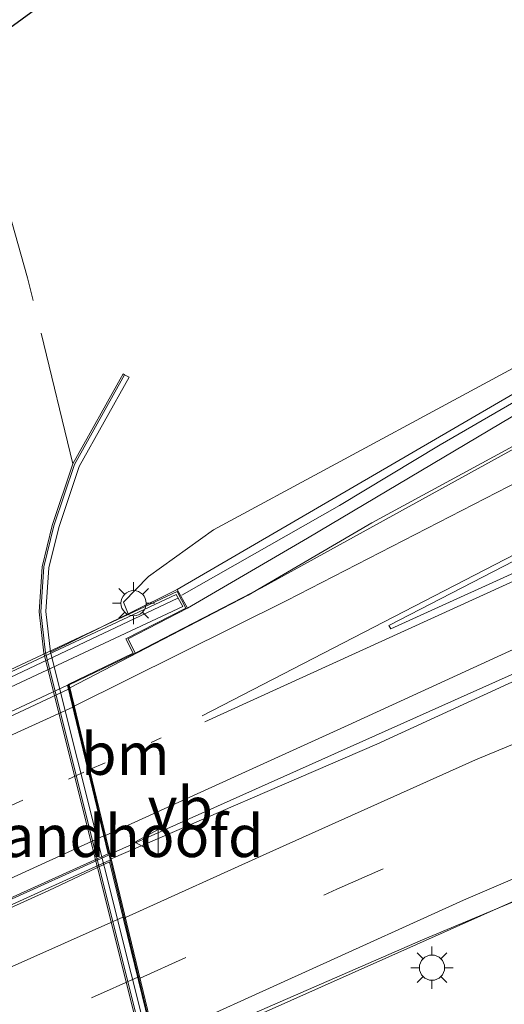
# Model space of a CAD drawing. Units: metres. Extents: x 89990 to 100003, y 437499 to 442393.
# Drawn here: x 95775 to 95803, y 440580 to 440638 of the extents above; entities that cross this region are included whole.
import ezdxf
from ezdxf.enums import TextEntityAlignment as Align

# ---------------------------------------------------------------- set-up
doc = ezdxf.new("R2010")
doc.units = ezdxf.units.M
for name, pattern in [('IE-TERREINAFSCHEIDING', [10, 8, -2]), ('VW-1-3_STREEP', [4, 1, -3]), ('VW-3-9_STREEP', [12, 3, -9])]:
    doc.linetypes.add(name, pattern=pattern)
doc.layers.get('0').update_dxf_attribs({"lineweight": 25})
for name, color, linetype, lineweight in [('B-ME-BV-GELEIDECONSTRUCTIE-GELEIDERAIL-L-B1', 213, 'BV-GELEIDERAIL', 18), ('B-ME-BV-GELEIDECONSTRUCTIE-GELEIDERAIL-L-B2', 213, 'BV-GELEIDERAIL', 18), ('B-ME-GW-INSTEEKWATERGANG-L-B1', 10, 'Continuous', 25), ('B-ME-GW-KRUINLIJN-L-B1', 93, 'Continuous', 18), ('B-ME-IE-GRASLAND-GV-B6', 93, 'Continuous', 18), ('B-ME-IE-GRONDWERKLIJN-GROND_NIETINGERICHT-GV-B6', 253, 'Continuous', 18), ('B-ME-IE-MEUBILAIR_WEGMEUBILAIR-LICHTMAST-S-B1', 8, 'Continuous', 18), ('B-ME-IE-TERREINAFSCHEIDING-DOORGANG-L-B1', 8, 'IE-TERREINAFSCHEIDING-KUNSTMATIG-OPEN', 18), ('B-ME-IE-TERREINAFSCHEIDING-RASTERHEKWERK-L-B1', 8, 'IE-TERREINAFSCHEIDING', 18), ('B-ME-KW-GELUIDSWERING-GV-B6', 8, 'Continuous', 18), ('B-ME-KW-GELUIDSWERING-GV-B7', 8, 'Continuous', 18), ('B-ME-KW-LANDHOOFD-GV-B6', 173, 'Continuous', 18), ('B-ME-KW-SCHERM-L-B1', 8, 'Continuous', 18), ('B-ME-KW-SCHERM-L-B2', 8, 'Continuous', 18), ('B-ME-KW-VIADUCT-GV-B7', 173, 'Continuous', 18), ('B-ME-MW-MUUR-GV-B6', 8, 'IE-TERREINAFSCHEIDING-KUNSTMATIG', 18), ('B-ME-VH-VERH_SOORT-BITUMEN-GV-B6', 8, 'IE-TERREINAFSCHEIDING-NATUURLIJK-HOUTWAL', 18), ('B-ME-VH-VERH_SOORT-BITUMEN-GV-B7', 8, 'IE-TERREINAFSCHEIDING-NATUURLIJK-HOUTWAL', 18), ('B-ME-VW-MARKERING-13STREEP-045-L-B1', 255, 'VW-1-3_STREEP', 18), ('B-ME-VW-MARKERING-13STREEP-045-L-B2', 255, 'VW-1-3_STREEP', 18), ('B-ME-VW-MARKERING-39STREEP-015-L-B1', 255, 'VW-3-9_STREEP', 18), ('B-ME-VW-MARKERING-39STREEP-015-L-B2', 255, 'VW-3-9_STREEP', 18), ('B-ME-VW-MARKERING-STREEP-015-L-B1', 7, 'Continuous', 18), ('B-ME-VW-MARKERING-STREEP-015-L-B2', 7, 'Continuous', 18), ('B-ME-VW-MARKERING-VLAKMARK-GV-B6', 7, 'Continuous', 18), ('B-ME-VW-MEUBILAIR_WEGMEUBILAIR-VERKEERSBORD-S-B1', 8, 'Continuous', 18)]:
    doc.layers.add(name, color=color, linetype=linetype, lineweight=lineweight)
doc.styles.add('NLCS-ISO', font='NLCS-ISO.TTF')
doc.linetypes.add('BV-GELEIDERAIL', pattern='A,10,-3,[108,NLCS.SHX,S=1,R=0,X=0,Y=0],-3', length=16)
doc.linetypes.add('IE-TERREINAFSCHEIDING-KUNSTMATIG', pattern='A,4,[82,NLCS.SHX,S=0.75,R=90,X=0,Y=0],4,-2', length=10)
doc.linetypes.add('IE-TERREINAFSCHEIDING-KUNSTMATIG-OPEN', pattern='A,7,-1.5,[67,NLCS.SHX,S=0.75,R=0,X=0,Y=0],-1.5', length=10)
doc.linetypes.add('IE-TERREINAFSCHEIDING-NATUURLIJK-HOUTWAL', pattern='A,7,-1.5,[67,NLCS.SHX,S=0.75,R=45,X=0,Y=0],-1.5,7,-1.5,[70,NLCS.SHX,S=0.75,R=0,X=0,Y=0],-1.5', length=20)

# ---------------------------------------------------------------- blocks, each defined once
blk = doc.blocks.new('verkeersbord')
for p, q in [((0, 0.75), (-0.75, -0.625)), ((0.75, -0.625), (0, 0.75)), ((-0.75, -0.625), (0.75, -0.625))]:
    blk.add_line(p, q)
blk = doc.blocks.new('lantaarnpaal')
for p, q in [((0, 0.75), (0, 1.25)), ((-0.884, 0.884), (-0.53, 0.53)), ((0.53, 0.53), (0.884, 0.884)), ((-0.75, 0), (-1.25, 0)), ((0.75, 0), (1.25, 0)), ((-0.53, -0.53), (-0.884, -0.884)), ((0.53, -0.53), (0.884, -0.884)), ((0, -0.75), (0, -1.25))]:
    blk.add_line(p, q)
blk.add_circle((0, 0), 0.75)

msp = doc.modelspace()

# ---------------------------------------------------------------- linework, layer by layer
at = {"layer": 'B-ME-BV-GELEIDECONSTRUCTIE-GELEIDERAIL-L-B1'}
for points in [[(95777.589, 440598.349, 0.457), (95788.186, 440603.859, 0.474), (95795.533, 440608.159, 0.378), (95806.271, 440613.99, 0.206), (95823.006, 440623.195, 0.03), (95837.337, 440631, -0.322), (95845.994, 440635.57, -0.33), (95856.648, 440640.05, -0.669)], [(95779.977, 440588.455, 0.654), (95803.641, 440599.048, 0.604), (95819.564, 440606.268, 0.219), (95833.591, 440612.639, -0.171), (95844.479, 440617.386, -0.439), (95853.999, 440621.277, -0.753), (95863.217, 440624.919, -1.134), (95870.038, 440627.22, -1.239), (95877.18, 440629.295, -1.473), (95894.554, 440632.873, -1.905), (95905.494, 440634.39, -2.416), (95917.092, 440635.038, -2.684), (95929.321, 440634.845, -3.023), (95941.841, 440633.637, -3.375), (95957.457, 440631.181, -3.613), (95974.796, 440627.864, -4.011), (95994.109, 440623.58, -4.308), (96006.765, 440619.989, -4.421), (96014.354, 440617.477, -4.488), (96021.47, 440615.029, -4.59)], [(96009.991, 440611.364, -4.045), (95998.59, 440614.852, -3.89), (95983.927, 440618.438, -3.697), (95967.453, 440621.386, -3.659), (95952.558, 440622.981, -3.45), (95939.98, 440623.917, -3.19), (95924.736, 440624.342, -2.684), (95912.289, 440624.027, -2.378), (95902.391, 440623.575, -1.955), (95891.9, 440622.711, -1.871), (95873.892, 440620.07, -1.235), (95859.994, 440617.341, -0.816), (95845.849, 440613.894, -0.477), (95831.09, 440609.228, -0.171), (95819.527, 440605.049, 0.089), (95806.576, 440599.947, 0.332), (95795.841, 440595, 0.495), (95780.044, 440588.176, 0.663)], [(95782.854, 440576.537, 0.554), (95798.549, 440583.363, 0.214), (95817.67, 440591.366, -0.347), (95831.37, 440596.306, -0.598), (95845.957, 440600.947, -1.008), (95859.896, 440604.581, -1.343), (95872.472, 440607.254, -1.674), (95891.823, 440610.041, -2.231), (95905.564, 440611.387, -2.625), (95920.324, 440612.041, -3.035), (95933.275, 440611.791, -3.521), (95946.951, 440611.214, -3.743), (95960.777, 440609.667, -4.137), (95973.411, 440607.807, -4.267), (95985.609, 440605.353, -4.388)]]:
    msp.add_polyline3d(points, dxfattribs=at)
at = {"layer": 'B-ME-BV-GELEIDECONSTRUCTIE-GELEIDERAIL-L-B2'}
for p, q in [((95779.889, 440588.394, 0.805), (95731.395, 440566.503, 1.232)), ((95731.488, 440566.124, 1.27), (95779.957, 440588.114, 0.776))]:
    msp.add_line(p, q, dxfattribs=at)
msp.add_polyline3d([(95777.503, 440598.281, 0.75), (95753.349, 440586.93, 0.897), (95729.107, 440575.781, 1.127)], dxfattribs=at)
at = {"layer": 'B-ME-GW-INSTEEKWATERGANG-L-B1'}
msp.add_polyline3d([(95768.147, 440639.031, -5.616), (95768.653, 440636.992, -5.473), (95769.402, 440636.054, -5.464), (95771.498, 440636.284, -5.456), (95773.795, 440637.44, -5.514), (95778.987, 440641.243, -5.343), (95785.338, 440645.695, -5.38), (95798.02, 440654.151, -5.661), (95801.567, 440656.667, -5.594), (95802.041, 440657.932, -5.619), (95801.7, 440659.041, -5.648), (95801.158, 440659.718, -5.659)], dxfattribs=at)
at = {"layer": 'B-ME-GW-KRUINLIJN-L-B1'}
msp.add_polyline3d([(95894.586, 440656.509, -1.17), (95887.279, 440654.933, -1.084), (95876.872, 440652.248, -0.686), (95868.515, 440649.502, -0.477), (95852.481, 440642.751, -0.309), (95822.478, 440627.371, -0.288), (95786.133, 440607.74, 0.097), (95782.258, 440604.975, 0.244), (95780.785, 440603.456, 0.244), (95781.051, 440602.751, 0.206)], dxfattribs=at)
at = {"layer": 'B-ME-IE-GRASLAND-GV-B6'}
for points in [[(95801.158, 440659.718, -5.659), (95801.7, 440659.041, -5.648), (95802.041, 440657.932, -5.619), (95801.567, 440656.667, -5.594), (95798.02, 440654.151, -5.661), (95785.338, 440645.695, -5.38), (95778.987, 440641.243, -5.343), (95773.795, 440637.44, -5.514), (95771.498, 440636.284, -5.456), (95769.402, 440636.054, -5.464), (95768.653, 440636.992, -5.473), (95768.147, 440639.031, -5.616), (95767.826, 440641.015, -5.691), (95769.295, 440643.034, -5.816), (95786.99, 440654.433, -5.816), (95795.891, 440660.191, -5.841), (95797.863, 440660.75, -5.816), (95799.301, 440660.839, -5.816), (95801.158, 440659.718, -5.659)], [(95867.576, 440647.563, 0.076), (95848.883, 440640.184, 0.076), (95838.557, 440635.23, 0.076), (95805.005, 440616.446, 0.181), (95783.971, 440604.191, 0.24), (95781.051, 440602.751, 0.206), (95780.785, 440603.456, 0.244), (95782.258, 440604.975, 0.244), (95786.133, 440607.74, 0.097), (95822.478, 440627.371, -0.288), (95852.481, 440642.751, -0.309), (95868.515, 440649.502, -0.477)], [(95781.464, 440600.411, -0.07), (95781.053, 440601.275, -0.07), (95784.576, 440603.092, -0.112), (95791.702, 440607.254, -0.162), (95808.543, 440617.262, -0.246), (95828.631, 440628.249, -0.678), (95844.036, 440636.499, -1.046), (95847.286, 440637.896, -1.072), (95847.831, 440636.356, -1.084), (95845.581, 440635.432, -1.046), (95840.302, 440632.71, -1.038), (95804.582, 440612.909, -0.531), (95788.983, 440604.303, -0.209), (95781.464, 440600.411, -0.07)]]:
    msp.add_polyline3d(points, dxfattribs=at)
at = {"layer": 'B-ME-IE-GRONDWERKLIJN-GROND_NIETINGERICHT-GV-B6'}
for points in [[(95852.481, 440642.751, -0.309), (95822.478, 440627.371, -0.288), (95786.133, 440607.74, 0.097), (95782.258, 440604.975, 0.244), (95780.785, 440603.456, 0.244), (95781.051, 440602.751, 0.206), (95776.43, 440600.472, -1.506), (95776.162, 440602.885, -1.678), (95776.333, 440605.493, -1.775), (95776.927, 440607.892, -1.963), (95778.135, 440611.51, -3.605), (95781.104, 440616.827, -5.138), (95780.842, 440616.973, -5.138), (95780.755, 440617.022, -5.142), (95777.767, 440611.673, -5.364), (95776.543, 440608.004, -5.494), (95775.936, 440605.554, -5.494), (95775.761, 440602.876, -5.527), (95776.033, 440600.421, -5.527), (95782.443, 440574.837, -5.615)], [(95792.69, 440469.214, -5.824), (95789.447, 440483.407, -5.845), (95785.323, 440502.983, -5.9), (95776.122, 440546.563, -5.866), (95771.529, 440568.149, -5.749), (95765.204, 440598.238, -5.703), (95761.641, 440615.446, -5.636), (95763.344, 440616.584, -5.485), (95765.425, 440619.102, -5.372), (95763.885, 440625.952, -5.305), (95771.028, 440625.603, -5.1), (95774.14, 440626.035, -5.066), (95772.007, 440634.202, -5.221), (95771.498, 440636.284, -5.456), (95773.795, 440637.44, -5.514), (95778.987, 440641.243, -5.343)], [(95865.822, 440569.872, 0.827), (95832.673, 440559.896, 0.8), (95822.728, 440556.836, 0.781), (95796.201, 440548.585, 0.61), (95794.425, 440548.291, 0.533), (95794.208, 440548.947, 0.524), (95789.817, 440547.523, -1.691), (95782.831, 440574.935, -1.569), (95785.557, 440576.194, -0.46), (95787.245, 440576.974, -0.309), (95786.896, 440578.05, -0.259), (95805.836, 440586.493, -0.631), (95819.314, 440591.961, -1.038), (95832.328, 440596.697, -1.348), (95847.569, 440601.361, -1.75), (95861.813, 440605.07, -2.164)]]:
    msp.add_polyline3d(points, dxfattribs=at)
at = {"layer": 'B-ME-IE-TERREINAFSCHEIDING-DOORGANG-L-B1'}
msp.add_line((95775.073, 440622.729, -5.071), (95774.14, 440626.035, -5.066), dxfattribs=at)
at = {"layer": 'B-ME-IE-TERREINAFSCHEIDING-RASTERHEKWERK-L-B1'}
msp.add_line((95777.767, 440611.673, -5.364), (95775.073, 440622.729, -5.071), dxfattribs=at)
at = {"layer": 'B-ME-KW-GELUIDSWERING-GV-B6'}
msp.add_polyline3d([(95847.286, 440637.896, -1.072), (95844.036, 440636.499, -1.046), (95828.631, 440628.249, -0.678), (95808.543, 440617.262, -0.246), (95791.702, 440607.254, -0.162), (95784.576, 440603.092, -0.112), (95783.971, 440604.191, 0.24), (95805.005, 440616.446, 0.181), (95838.557, 440635.23, 0.076), (95848.883, 440640.184, 0.076), (95867.576, 440647.563, 0.076)], dxfattribs=at)
at = {"layer": 'B-ME-KW-GELUIDSWERING-GV-B7'}
msp.add_polyline3d([(95721.59, 440573.832, 0.424), (95721.251, 440574.53, 0.998), (95783.913, 440603.906, 0.83), (95784.306, 440603.19, 0.059), (95721.59, 440573.832, 0.424)], dxfattribs=at)
at = {"layer": 'B-ME-KW-LANDHOOFD-GV-B6'}
msp.add_polyline3d([(95785.557, 440576.194, -0.46), (95782.831, 440574.935, -1.569), (95776.43, 440600.472, -1.506), (95781.051, 440602.751, 0.206), (95783.971, 440604.191, 0.24), (95784.576, 440603.092, -0.112), (95781.053, 440601.275, -0.07), (95781.464, 440600.411, -0.07), (95777.546, 440598.526, -0.008), (95782.897, 440576.36, -0.234), (95786.896, 440578.05, -0.259), (95787.245, 440576.974, -0.309), (95785.557, 440576.194, -0.46)], dxfattribs=at)
at = {"layer": 'B-ME-KW-SCHERM-L-B1'}
msp.add_polyline3d([(95784.238, 440603.86, 4.256), (95793.608, 440609.194, 4.201), (95799.598, 440612.806, 4.046), (95812.348, 440620.197, 3.782), (95826.345, 440627.967, 3.619), (95836.925, 440633.742, 3.477), (95846.093, 440638.287, 3.376), (95857.429, 440643.232, 3.234), (95866.075, 440646.495, 3.087), (95877.161, 440650.244, 3.004), (95884.13, 440652.371, 2.865), (95903.343, 440657.26, 2.87), (95916.219, 440660.099, 2.878), (95929.189, 440662.109, 2.886), (95941.914, 440663.585, 2.928), (95953.705, 440664.475, 3.05), (95965.889, 440664.89, 3.158), (95981.488, 440664.713, 3.435)], dxfattribs=at)
at = {"layer": 'B-ME-KW-SCHERM-L-B2'}
msp.add_line((95784.006, 440603.685, 4.26), (95721.554, 440574.123, 4.26), dxfattribs=at)
at = {"layer": 'B-ME-KW-VIADUCT-GV-B7'}
msp.add_polyline3d([(95782.846, 440576.296, -0.116), (95786.833, 440577.957, -0.263), (95787.157, 440577.005, -0.263), (95730.807, 440551.36, 0.365), (95730.41, 440552.263, 0.365), (95734.385, 440554.178, 0.365), (95729.019, 440575.902, 0.374), (95725.074, 440574.25, 0.374), (95724.729, 440574.982, 0.374), (95721.614, 440573.594, 0.374), (95721.127, 440574.593, 0.763), (95751.288, 440588.747, 0.604), (95751.2, 440588.992, 0.596), (95753.721, 440590.203, 0.591), (95753.831, 440589.943, 0.591), (95783.972, 440604.086, 0.432), (95784.475, 440603.092, -0.037), (95780.916, 440601.264, -0.037), (95781.356, 440600.421, -0.037), (95777.484, 440598.542, -0.037), (95782.846, 440576.296, -0.116)], dxfattribs=at)
at = {"layer": 'B-ME-MW-MUUR-GV-B6'}
for points in [[(95812.494, 440473.53, -5.833), (95809.63, 440475.579, -5.833), (95807.771, 440477.623, -5.833), (95806.087, 440480.998, -5.833), (95805.039, 440484.685, -5.699), (95798.229, 440511.978, -5.699), (95789.429, 440547.425, -5.665), (95782.443, 440574.837, -5.615), (95776.033, 440600.421, -5.527), (95775.761, 440602.876, -5.527), (95775.936, 440605.554, -5.494), (95776.543, 440608.004, -5.494), (95777.767, 440611.673, -5.364), (95780.755, 440617.022, -5.142), (95780.842, 440616.973, -5.138)], [(95780.842, 440616.973, -5.138), (95777.859, 440611.632, -3.605), (95776.639, 440607.976, -1.963), (95776.035, 440605.539, -1.775), (95775.861, 440602.878, -1.678), (95776.132, 440600.439, -1.506), (95782.54, 440574.861, -1.569), (95789.526, 440547.449, -1.691), (95798.326, 440512.002, -1.666), (95805.136, 440484.711, -1.599), (95806.181, 440481.034, -1.817), (95807.854, 440477.68, -2.097), (95809.697, 440475.654, -2.776), (95812.546, 440473.616, -3.718)], [(95812.546, 440473.616, -3.718), (95809.697, 440475.654, -2.776), (95807.854, 440477.68, -2.097), (95806.181, 440481.034, -1.817), (95805.136, 440484.711, -1.599), (95798.326, 440512.002, -1.666), (95789.526, 440547.449, -1.691), (95782.54, 440574.861, -1.569), (95776.132, 440600.439, -1.506), (95775.861, 440602.878, -1.678), (95776.035, 440605.539, -1.775), (95776.639, 440607.976, -1.963), (95777.859, 440611.632, -3.605), (95780.842, 440616.973, -5.138), (95781.104, 440616.827, -5.138), (95778.135, 440611.51, -3.605), (95776.927, 440607.892, -1.963), (95776.333, 440605.493, -1.775), (95776.162, 440602.885, -1.678), (95776.43, 440600.472, -1.506), (95782.831, 440574.935, -1.569)]]:
    msp.add_polyline3d(points, dxfattribs=at)
at = {"layer": 'B-ME-VH-VERH_SOORT-BITUMEN-GV-B6'}
msp.add_polyline3d([(95861.813, 440605.07, -2.164), (95847.569, 440601.361, -1.75), (95832.328, 440596.697, -1.348), (95819.314, 440591.961, -1.038), (95805.836, 440586.493, -0.631), (95786.896, 440578.05, -0.259), (95782.897, 440576.36, -0.234), (95777.546, 440598.526, -0.008), (95781.464, 440600.411, -0.07), (95788.983, 440604.303, -0.209), (95804.582, 440612.909, -0.531), (95840.302, 440632.71, -1.038), (95845.581, 440635.432, -1.046), (95847.831, 440636.356, -1.084), (95847.286, 440637.896, -1.072), (95858.76, 440642.826, -1.163)], dxfattribs=at)
at = {"layer": 'B-ME-VH-VERH_SOORT-BITUMEN-GV-B7'}
for points in [[(95779.867, 440588.486, -0.11), (95731.385, 440566.543, 0.434), (95729.083, 440575.877, 0.34), (95777.449, 440598.503, -0.008), (95779.867, 440588.486, -0.11)], [(95782.744, 440576.565, -0.171), (95776.317, 440573.668, -0.063), (95765.477, 440568.622, 0.149), (95743.782, 440558.807, 0.469), (95734.775, 440554.714, 0.578), (95734.352, 440554.511, 0.56), (95731.512, 440566.028, 0.448), (95731.859, 440566.174, 0.454), (95733.594, 440566.904, 0.445), (95743.121, 440571.198, 0.372), (95771.466, 440584.1, 0.208), (95776.337, 440586.301, 0.187), (95779.937, 440588.012, 0.134), (95782.744, 440576.565, -0.171)]]:
    msp.add_polyline3d(points, dxfattribs=at)
at = {"layer": 'B-ME-VW-MARKERING-13STREEP-045-L-B1'}
msp.add_line((95778.763, 440593.487, -0.059), (95783.015, 440595.371, -0.062), dxfattribs=at)
at = {"layer": 'B-ME-VW-MARKERING-13STREEP-045-L-B2'}
msp.add_line((95730.198, 440571.356, 0.386), (95778.67, 440593.444, -0.06), dxfattribs=at)
at = {"layer": 'B-ME-VW-MARKERING-39STREEP-015-L-B1'}
msp.add_polyline3d([(95781.757, 440581.084, -0.186), (95793.462, 440586.384, -0.267), (95812.942, 440594.859, -0.665), (95823.878, 440599.118, -0.87), (95835.31, 440602.981, -1.209), (95846.668, 440606.392, -1.494), (95858.349, 440609.433, -1.821), (95871.506, 440612.2, -2.219), (95893.815, 440615.45, -2.872), (95908.921, 440616.721, -3.341), (95920.805, 440617.162, -3.672), (95932.782, 440617.033, -3.965), (95944.67, 440616.408, -4.371), (95956.704, 440615.329, -4.631), (95968.437, 440613.773, -4.74), (95980.278, 440611.786, -4.907), (95996.872, 440608.129, -5.042)], dxfattribs=at)
at = {"layer": 'B-ME-VW-MARKERING-39STREEP-015-L-B2'}
msp.add_polyline3d([(95781.619, 440581.152, -0.016), (95759.223, 440571.126, 0.3), (95741.69, 440563.192, 0.527), (95733.166, 440559.321, 0.597)], dxfattribs=at)
at = {"layer": 'B-ME-VW-MARKERING-STREEP-015-L-B1'}
for points in [[(95951.67, 440637.517, -4.321), (95933.263, 440639.796, -4.011), (95920.665, 440640.341, -3.684), (95910.453, 440639.999, -3.303), (95899.292, 440638.779, -2.926), (95894.81, 440638.246, -2.889), (95879.857, 440635.302, -2.587), (95870.897, 440632.942, -2.122), (95861.473, 440629.904, -1.913), (95852.126, 440626.324, -1.553), (95841.471, 440621.835, -1.398), (95826.532, 440615.004, -1.101), (95811.122, 440607.97, -0.749), (95785.615, 440596.322, -0.25)], [(95779.706, 440589.58, -0.099), (95794.128, 440596.131, -0.368), (95818.11, 440607.136, -0.866), (95836.922, 440615.623, -1.394), (95851.394, 440622.045, -1.733), (95860.706, 440625.697, -2.055), (95878.143, 440631.115, -2.256), (95893.983, 440634.337, -2.926), (95905.109, 440635.748, -3.266), (95918.903, 440636.756, -3.668), (95930.41, 440636.361, -3.952), (95943.517, 440635.122, -4.258), (95957.33, 440632.867, -4.526), (95974.902, 440629.432, -4.911), (95991.82, 440625.73, -5.062), (96006.435, 440621.727, -5.192), (96023.207, 440615.897, -5.446)], [(95785.447, 440596.687, -0.238), (95811.271, 440610.032, -0.673), (95829.391, 440619.373, -1.013), (95844.181, 440626.705, -1.285), (95854.994, 440631.483, -1.452), (95865.121, 440635.706, -1.674)], [(96004.442, 440609.996, -4.92), (95991.986, 440613.05, -4.798), (95970.245, 440617.131, -4.635), (95954.399, 440619.207, -4.405), (95938.899, 440620.412, -4.028), (95920.679, 440620.748, -3.525), (95907.903, 440620.263, -3.157), (95891.97, 440618.934, -2.658), (95873.405, 440616.238, -2.127), (95860.182, 440613.591, -1.771), (95845.446, 440609.815, -1.343), (95830.773, 440605.341, -1.004), (95818.737, 440601.134, -0.665), (95801.687, 440594.065, -0.347), (95789.464, 440588.584, -0.1), (95780.886, 440584.692, -0.149)], [(95782.646, 440577.401, -0.223), (95800.982, 440585.729, -0.477), (95815.738, 440592.049, -0.828), (95828.672, 440596.875, -1.138), (95845.092, 440602.111, -1.628), (95858.958, 440605.885, -1.98), (95872.492, 440608.674, -2.399), (95890.449, 440611.383, -2.885), (95907.541, 440612.989, -3.433), (95925.19, 440613.513, -3.965), (95942.086, 440612.911, -4.396), (95958.691, 440611.507, -4.748), (95974.754, 440609.064, -4.995), (95989.01, 440606.191, -5.17)], [(95808.506, 440612.813, -0.548), (95790.486, 440603.546, -0.217), (95777.853, 440597.256, -0.021)]]:
    msp.add_polyline3d(points, dxfattribs=at)
at = {"layer": 'B-ME-VW-MARKERING-STREEP-015-L-B2'}
for p, q in [((95777.761, 440597.212, -0.021), (95729.273, 440575.105, 0.348)), ((95731.136, 440567.553, 0.424), (95779.612, 440589.544, -0.099))]:
    msp.add_line(p, q, dxfattribs=at)
msp.add_polyline3d([(95780.746, 440584.713, 0.09), (95757.726, 440574.461, 0.32), (95740.182, 440566.524, 0.5), (95732.278, 440562.923, 0.567)], dxfattribs=at)
at = {"layer": 'B-ME-VW-MARKERING-VLAKMARK-GV-B6'}
msp.add_polyline3d([(95850.405, 440626.025, -1.498), (95824.883, 440614.683, -1.05), (95796.672, 440601.865, -0.435), (95796.546, 440602.064, -0.435), (95821.342, 440614.86, -0.874), (95836.988, 440622.79, -1.126), (95849.279, 440628.597, -1.377), (95850.405, 440626.025, -1.498)], dxfattribs=at)

# ---------------------------------------------------------------- block references
at = {"layer": 'B-ME-IE-MEUBILAIR_WEGMEUBILAIR-LICHTMAST-S-B1', "rotation": 90}
for p in [(95781.376, 440603.382, 0.231), (95799.111, 440581.713, -0.611)]:
    msp.add_blockref('lantaarnpaal', p, dxfattribs=at)
at = {"layer": 'B-ME-VW-MEUBILAIR_WEGMEUBILAIR-VERKEERSBORD-S-B1', "rotation": 90}
msp.add_blockref('verkeersbord', (95782.209, 440589.179, 0.108), dxfattribs=at)

# ---------------------------------------------------------------- texts
at = {"layer": 'B-ME-KW-LANDHOOFD-GV-B6', "ltscale": 0.2, "style": 'NLCS-ISO'}
msp.add_text('landhoofd', height=2.5, dxfattribs=at).set_placement((95780.846, 440589.54), align=Align.MIDDLE_CENTER)
at = {"layer": 'B-ME-VW-MARKERING-13STREEP-045-L-B1', "ltscale": 0.2, "style": 'NLCS-ISO'}
msp.add_text('bm', height=2.5, dxfattribs=at).set_placement((95780.889, 440594.429), align=Align.MIDDLE_CENTER)
at = {"layer": 'B-ME-VW-MEUBILAIR_WEGMEUBILAIR-VERKEERSBORD-S-B1', "ltscale": 0.2, "style": 'NLCS-ISO'}
msp.add_text('vb', height=2.5, dxfattribs=at).set_placement((95782.209, 440589.179, 0.108), align=Align.BOTTOM_LEFT)

doc.saveas('drawing.dxf')
